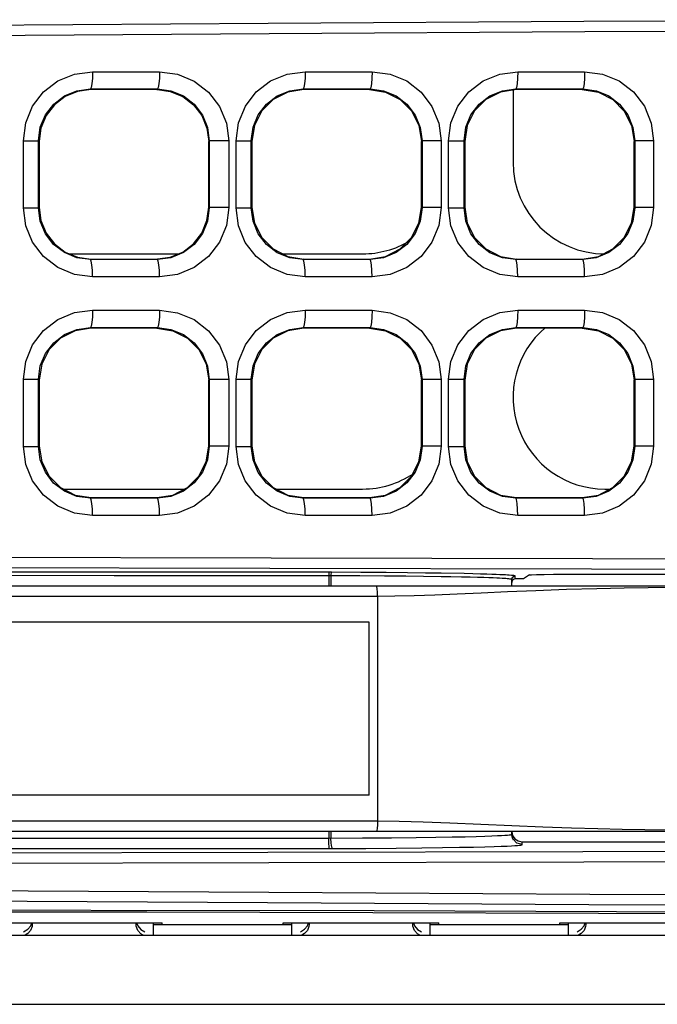
# Model space of a CAD drawing. Units: millimetres. Extents: x 0 to 1189, y 0 to 841.
# Drawn here: x 485 to 490, y 363 to 370 of the extents above; entities that cross this region are included whole.
import ezdxf

# ---------------------------------------------------------------- set-up
doc = ezdxf.new("R2010")
doc.units = ezdxf.units.MM
doc.header["$LTSCALE"] = 65.395
doc.layers.get('0').update_dxf_attribs({"linetype": 'CONTINUOUS'})
doc.layers.add('00_COMPONENTS', color=7, linetype='CONTINUOUS')

msp = doc.modelspace()

# ---------------------------------------------------------------- linework, layer by layer
at = {"color": 7, "linetype": 'CONTINUOUS'}
for p, q in [((388.9441, 363.1448), (496.7941, 363.1448)), ((388.3191, 362.6448), (497.4191, 362.6448))]:
    msp.add_line(p, q, dxfattribs=at)
at = {"layer": '00_COMPONENTS', "color": 7, "linetype": 'CONTINUOUS'}
for p, q in [((485.9373, 369.3867), (486.4213, 369.3867)), ((487.4743, 369.3867), (487.9578, 369.3867)), ((489.01, 369.3867), (489.4931, 369.3867)), ((485.9221, 369.2617), (486.4061, 369.2617)), ((485.9258, 369.2581), (485.9221, 369.2617)), ((485.9258, 369.2573), (485.9258, 369.2581)), ((486.4023, 369.2573), (485.9266, 369.2573)), ((486.4016, 369.2573), (486.4061, 369.2617)), ((487.4596, 369.2617), (487.9436, 369.2617)), ((487.464, 369.2573), (487.4596, 369.2617)), ((487.9392, 369.2573), (487.464, 369.2573)), ((487.9391, 369.2573), (487.9436, 369.2617)), ((488.9766, 369.2573), (488.9766, 368.7323)), ((488.9971, 369.2617), (489.4811, 369.2617)), ((489.0015, 369.2573), (488.9971, 369.2617)), ((489.4767, 369.2573), (489.0015, 369.2573)), ((489.4766, 369.2573), (489.4811, 369.2617)), ((485.4373, 368.8879), (485.5469, 368.8879)), ((485.4373, 368.4017), (485.4373, 368.8879)), ((485.5469, 368.4017), (485.5469, 368.8879)), ((485.5516, 368.8831), (485.5516, 368.4066)), ((486.7766, 368.8823), (486.7773, 368.8823)), ((486.7766, 368.4073), (486.7766, 368.8823)), ((486.921, 368.8857), (486.7807, 368.8857)), ((486.7807, 368.8857), (486.7807, 368.4039)), ((486.921, 368.8857), (486.921, 368.4039)), ((486.9747, 368.8879), (487.0844, 368.8879)), ((486.9747, 368.4018), (486.9747, 368.8879)), ((487.0891, 368.8832), (487.0844, 368.8879)), ((487.0844, 368.4018), (487.0844, 368.8879)), ((487.0891, 368.8816), (487.0891, 368.408)), ((488.3141, 368.8816), (488.3183, 368.8858)), ((488.3141, 368.4065), (488.3141, 368.8831)), ((488.4572, 368.8858), (488.3183, 368.8858)), ((488.3183, 368.8858), (488.3183, 368.4038)), ((488.4572, 368.8858), (488.4572, 368.4038)), ((488.5108, 368.8877), (488.6219, 368.8877)), ((488.5108, 368.4019), (488.5108, 368.8877)), ((488.6266, 368.8831), (488.6219, 368.8877)), ((488.6219, 368.4019), (488.6219, 368.8877)), ((488.6266, 368.8817), (488.6266, 368.408)), ((489.8516, 368.8817), (489.8558, 368.886)), ((489.8516, 368.4066), (489.8516, 368.883)), ((489.992, 368.886), (489.8558, 368.886)), ((489.8558, 368.886), (489.8558, 368.4036)), ((489.992, 368.886), (489.992, 368.4037)), ((485.4373, 368.4017), (485.5469, 368.4017)), ((486.7766, 368.4073), (486.7773, 368.4073)), ((486.921, 368.4039), (486.7807, 368.4039)), ((486.9747, 368.4018), (487.0844, 368.4018)), ((487.0891, 368.4065), (487.0844, 368.4018)), ((488.3141, 368.408), (488.3183, 368.4038)), ((488.4572, 368.4038), (488.3183, 368.4038)), ((488.5108, 368.4019), (488.6219, 368.4019)), ((488.6266, 368.4066), (488.6219, 368.4019)), ((489.8516, 368.4079), (489.8558, 368.4036)), ((489.992, 368.4037), (489.8558, 368.4037)), ((485.7698, 368.0698), (486.5583, 368.0698)), ((487.3108, 368.0698), (487.8891, 368.0698)), ((485.8294, 368.0451), (485.9266, 368.0323)), ((485.9258, 368.0316), (485.922, 368.0279)), ((486.4061, 368.0279), (485.922, 368.0279)), ((485.9258, 368.0323), (485.9258, 368.0316)), ((485.9266, 368.0323), (486.4023, 368.0323)), ((486.4016, 368.0323), (486.4061, 368.0279)), ((487.464, 368.0323), (487.4596, 368.0279)), ((487.9435, 368.0279), (487.4596, 368.0279)), ((487.464, 368.0323), (487.9392, 368.0323)), ((487.9391, 368.0323), (487.9435, 368.0279)), ((489.0015, 368.0323), (488.9971, 368.0279)), ((489.481, 368.0279), (488.9971, 368.0279)), ((489.0015, 368.0323), (489.4767, 368.0323)), ((489.4766, 368.0323), (489.481, 368.0279)), ((486.4213, 367.9029), (485.9373, 367.9029)), ((487.9578, 367.9029), (487.4743, 367.9029)), ((489.4931, 367.9029), (489.01, 367.9029)), ((485.9373, 367.6617), (486.4213, 367.6617)), ((487.4743, 367.6617), (487.9578, 367.6617)), ((489.01, 367.6617), (489.4931, 367.6617)), ((485.9221, 367.5367), (486.4061, 367.5367)), ((485.9265, 367.5323), (485.9221, 367.5367)), ((486.4017, 367.5323), (485.9265, 367.5323)), ((486.4016, 367.5323), (486.4061, 367.5367)), ((487.4596, 367.5367), (487.9436, 367.5367)), ((487.464, 367.5323), (487.4596, 367.5367)), ((487.9392, 367.5323), (487.464, 367.5323)), ((487.9391, 367.5323), (487.9436, 367.5367)), ((488.9971, 367.5367), (489.4811, 367.5367)), ((489.0015, 367.5323), (488.9971, 367.5367)), ((489.4767, 367.5323), (489.0015, 367.5323)), ((489.4766, 367.5323), (489.4811, 367.5367)), ((485.4373, 367.1629), (485.5469, 367.1629)), ((485.4373, 366.6767), (485.4373, 367.1629)), ((485.5516, 367.1582), (485.5469, 367.1629)), ((485.5469, 366.6767), (485.5469, 367.1629)), ((485.5516, 367.1565), (485.5516, 366.6831)), ((486.7766, 367.1566), (486.7807, 367.1607)), ((486.7766, 366.6814), (486.7766, 367.1582)), ((486.921, 367.1607), (486.7807, 367.1607)), ((486.7807, 367.1607), (486.7807, 366.6789)), ((486.921, 367.1607), (486.921, 366.6789)), ((486.9747, 367.1629), (487.0844, 367.1629)), ((486.9747, 366.6768), (486.9747, 367.1629)), ((487.0891, 367.1582), (487.0844, 367.1629)), ((487.0844, 366.6768), (487.0844, 367.1629)), ((487.0891, 367.1566), (487.0891, 366.683)), ((488.3141, 367.1566), (488.3183, 367.1608)), ((488.3141, 366.6815), (488.3141, 367.1581)), ((488.4572, 367.1608), (488.3183, 367.1608)), ((488.3183, 367.1608), (488.3183, 366.6788)), ((488.4572, 367.1608), (488.4572, 366.6788)), ((488.5108, 367.1627), (488.6219, 367.1627)), ((488.5108, 366.6769), (488.5108, 367.1627)), ((488.6266, 367.1581), (488.6219, 367.1627)), ((488.6219, 366.6769), (488.6219, 367.1627)), ((488.6266, 367.1567), (488.6266, 366.683)), ((489.8516, 367.1567), (489.8558, 367.161)), ((489.8516, 366.6816), (489.8516, 367.158)), ((489.992, 367.161), (489.8558, 367.161)), ((489.8558, 367.161), (489.8558, 366.6786)), ((489.992, 367.161), (489.992, 366.6787)), ((485.4373, 366.6767), (485.5469, 366.6767)), ((485.5516, 366.6814), (485.5469, 366.6767)), ((486.7766, 366.6831), (486.7807, 366.6789)), ((486.921, 366.6789), (486.7807, 366.6789)), ((486.9747, 366.6768), (487.0844, 366.6768)), ((487.0891, 366.6815), (487.0844, 366.6768)), ((488.3141, 366.683), (488.3183, 366.6788)), ((488.4572, 366.6788), (488.3183, 366.6788)), ((488.5108, 366.6769), (488.6219, 366.6769)), ((488.6266, 366.6816), (488.6219, 366.6769)), ((489.8516, 366.6829), (489.8558, 366.6786)), ((489.992, 366.6787), (489.8558, 366.6787)), ((485.7244, 366.3698), (486.6038, 366.3698)), ((487.262, 366.3698), (487.8891, 366.3698)), ((489.6391, 366.3698), (489.6787, 366.3698)), ((485.9265, 366.3073), (485.922, 366.3029)), ((486.4061, 366.3029), (485.922, 366.3029)), ((485.9265, 366.3073), (486.4017, 366.3073)), ((486.4016, 366.3073), (486.4061, 366.3029)), ((487.464, 366.3073), (487.4596, 366.3029)), ((487.9435, 366.3029), (487.4596, 366.3029)), ((487.464, 366.3073), (487.9392, 366.3073)), ((487.9391, 366.3073), (487.9435, 366.3029)), ((489.0015, 366.3073), (488.9971, 366.3029)), ((489.481, 366.3029), (488.9971, 366.3029)), ((489.0015, 366.3073), (489.4767, 366.3073)), ((489.4766, 366.3073), (489.481, 366.3029)), ((486.4213, 366.1779), (485.9373, 366.1779)), ((487.9578, 366.1779), (487.4743, 366.1779)), ((489.4931, 366.1779), (489.01, 366.1779)), ((486.0926, 365.7433), (485.2783, 365.7435)), ((486.0931, 365.7683), (485.2785, 365.7685)), ((487.0748, 365.7428), (486.0926, 365.7433)), ((487.0756, 365.7678), (486.0931, 365.7683)), ((487.6596, 365.7425), (487.0748, 365.7428)), ((487.6635, 365.7675), (487.0756, 365.7678)), ((487.6451, 365.7549), (487.645, 365.7425)), ((487.645, 365.7425), (487.645, 365.6698)), ((487.6596, 365.7425), (487.6596, 365.6698)), ((488.4569, 365.7357), (488.3295, 365.7376)), ((488.9651, 365.7455), (488.9472, 365.7469)), ((488.9716, 365.7448), (488.9651, 365.7455)), ((488.9666, 365.6698), (488.9666, 365.7144)), ((488.9699, 365.7073), (488.9666, 365.6948)), ((488.9672, 365.7157), (488.9693, 365.7257)), ((488.9672, 365.6698), (488.9672, 365.7157)), ((488.9699, 365.7269), (488.9682, 365.7203)), ((488.9693, 365.7257), (488.971, 365.7288)), ((488.9916, 365.7198), (488.9916, 365.7394)), ((489.0512, 365.7198), (488.9916, 365.7198)), ((489.0952, 365.7492), (489.0512, 365.7198)), ((489.3451, 365.7534), (490.3581, 365.7534)), ((472.7213, 365.6698), (490.8891, 365.6698)), ((470.4516, 365.5948), (487.9972, 365.5948)), ((487.9972, 365.5948), (487.9972, 363.9698)), ((487.9366, 365.4073), (480.9366, 365.4073)), ((487.9366, 364.1573), (487.9366, 365.4073)), ((487.9366, 364.1573), (480.9366, 364.1573)), ((487.9972, 363.9698), (471.0341, 363.9698)), ((490.8891, 363.8948), (471.0341, 363.8948)), ((487.645, 363.8948), (487.645, 363.8463)), ((487.6596, 363.8948), (487.6596, 363.8463)), ((488.9666, 363.8948), (488.9723, 363.8661)), ((488.9666, 363.8752), (488.9666, 363.8948)), ((488.9766, 363.8377), (488.9666, 363.8752)), ((488.9672, 363.8739), (488.9672, 363.8948)), ((488.9723, 363.8661), (488.9886, 363.8418)), ((487.645, 363.8463), (487.8887, 363.8473)), ((489.0416, 363.8198), (491.4266, 363.8198)), ((489.0416, 363.8002), (489.0416, 363.8198)), ((487.6478, 363.7713), (487.6464, 363.7817)), ((487.6478, 363.7713), (487.9113, 363.7723)), ((485.5005, 363.2329), (485.5015, 363.2217)), ((486.2516, 363.2217), (486.2528, 363.2329)), ((486.2556, 363.2329), (486.2636, 363.2109)), ((486.3766, 363.1448), (486.3766, 363.2329)), ((487.3766, 363.1448), (487.3766, 363.2329)), ((487.5005, 363.2329), (487.5015, 363.2217)), ((488.2516, 363.2217), (488.2528, 363.2329)), ((488.2556, 363.2329), (488.2636, 363.2109)), ((488.3766, 363.1448), (488.3766, 363.2329)), ((489.3766, 363.1448), (489.3766, 363.2329)), ((489.5005, 363.2329), (489.5015, 363.2217)), ((485.4391, 363.1695), (485.4688, 363.1872)), ((485.4687, 363.1559), (485.4497, 363.1448)), ((485.4897, 363.1794), (485.4687, 363.1559)), ((486.2636, 363.2109), (486.2853, 363.1864)), ((486.2853, 363.1864), (486.3141, 363.1695)), ((487.4391, 363.1695), (487.4688, 363.1872)), ((487.4687, 363.1559), (487.4497, 363.1448)), ((487.4897, 363.1794), (487.4687, 363.1559)), ((488.2636, 363.2109), (488.2853, 363.1864)), ((488.2853, 363.1864), (488.3141, 363.1695)), ((489.4391, 363.1695), (489.4688, 363.1872)), ((489.4687, 363.1559), (489.4497, 363.1448)), ((489.4897, 363.1794), (489.4687, 363.1559))]:
    msp.add_line(p, q, dxfattribs=at)
at = {"layer": '00_COMPONENTS', "color": 3, "linetype": 'CONTINUOUS'}
for p, q in [((485.3141, 363.2329), (486.4391, 363.2329)), ((487.3766, 363.2198), (486.3766, 363.2198)), ((486.4391, 363.2198), (486.4391, 363.2329)), ((487.3141, 363.2203), (486.4391, 363.2203)), ((487.3141, 363.2329), (488.4391, 363.2329)), ((487.3141, 363.2198), (487.3141, 363.2329)), ((489.3766, 363.2198), (488.3766, 363.2198)), ((488.4391, 363.2198), (488.4391, 363.2329)), ((489.3141, 363.2203), (488.4391, 363.2203)), ((489.3141, 363.2329), (490.4391, 363.2329)), ((489.3141, 363.2198), (489.3141, 363.2329))]:
    msp.add_line(p, q, dxfattribs=at)
at = {"layer": '00_COMPONENTS', "color": 7, "linetype": 'CONTINUOUS'}
for points in [[(471.5637, 369.756), (472.2337, 369.7441), (472.9882, 369.7326), (473.8349, 369.7218), (474.7806, 369.7124), (475.8318, 369.7048), (477.0007, 369.6995), (478.3022, 369.6972), (479.7491, 369.6983), (481.3549, 369.7031), (483.1329, 369.7118), (485.0856, 369.7237), (487.2055, 369.7375), (489.4873, 369.7509), (491.9087, 369.7605), (494.3682, 369.7625), (496.7429, 369.7543)], [(471.5382, 369.6811), (472.2111, 369.6692), (472.9688, 369.6577), (473.819, 369.6469), (474.7684, 369.6375), (475.8234, 369.6299), (476.9962, 369.6246), (478.3015, 369.6223), (479.7519, 369.6234), (481.3606, 369.6282), (483.1409, 369.6369), (485.0948, 369.6488), (487.2146, 369.6626), (489.4947, 369.676), (491.9124, 369.6856), (494.3665, 369.6876), (496.7346, 369.6794)], [(485.4373, 368.8879), (485.4542, 369.0166), (485.5038, 369.1365), (485.5828, 369.2398), (485.6861, 369.3193), (485.8073, 369.3696), (485.9373, 369.3867)], [(485.9373, 369.3867), (485.9362, 369.3394), (485.9329, 369.2991), (485.9279, 369.2719), (485.9221, 369.2617)], [(486.4213, 369.3867), (486.4201, 369.3394), (486.4168, 369.2991), (486.4119, 369.2719), (486.4061, 369.2617)], [(486.4213, 369.3867), (486.5511, 369.3695), (486.6718, 369.3192), (486.7752, 369.2393), (486.8544, 369.1356), (486.9041, 369.0149), (486.921, 368.8857)], [(486.9747, 368.8879), (486.9916, 369.0169), (487.0414, 369.1371), (487.1205, 369.2402), (487.2234, 369.3194), (487.3445, 369.3696), (487.4743, 369.3867)], [(487.4743, 369.3867), (487.4732, 369.3394), (487.47, 369.2991), (487.4652, 369.2719), (487.4596, 369.2617)], [(487.9578, 369.3867), (487.9567, 369.3394), (487.9537, 369.2991), (487.949, 369.2719), (487.9436, 369.2617)], [(487.9578, 369.3867), (488.0874, 369.3695), (488.2079, 369.3193), (488.3113, 369.2396), (488.3904, 369.1358), (488.4402, 369.0151), (488.4572, 368.8858)], [(488.5108, 368.8877), (488.5277, 369.0167), (488.5773, 369.1367), (488.6563, 369.24), (488.7595, 369.3194), (488.8802, 369.3696), (489.01, 369.3867)], [(489.01, 369.3867), (489.009, 369.3394), (489.0062, 369.2991), (489.0021, 369.2719), (488.9971, 369.2617)], [(489.4931, 369.3867), (489.4922, 369.3394), (489.4896, 369.2991), (489.4857, 369.2719), (489.481, 369.2617)], [(489.4931, 369.3867), (489.6224, 369.3696), (489.7427, 369.3195), (489.846, 369.2399), (489.9252, 369.1362), (489.975, 369.0155), (489.992, 368.886)], [(485.5469, 368.8879), (485.5595, 368.9844), (485.5967, 369.0743), (485.656, 369.1517), (485.7336, 369.2113), (485.8245, 369.249), (485.9221, 369.2617)], [(485.9258, 369.2581), (485.8289, 369.2451), (485.7386, 369.2075), (485.6611, 369.1479), (485.6017, 369.0703), (485.5643, 368.98), (485.5516, 368.8831)], [(485.9266, 369.2573), (485.8294, 369.2445), (485.7391, 369.207), (485.6614, 369.1475), (485.6018, 369.0698), (485.5644, 368.9793)], [(486.4023, 369.2573), (486.499, 369.2446), (486.5894, 369.2073), (486.6672, 369.1477), (486.727, 369.07), (486.7645, 368.9794), (486.7773, 368.8823)], [(486.4055, 369.2568), (486.4986, 369.2445), (486.5891, 369.2071), (486.6668, 369.1475), (486.7264, 369.0698), (486.7638, 368.9794), (486.7766, 368.8823)], [(486.4061, 369.2617), (486.5034, 369.2488), (486.5939, 369.211), (486.6714, 369.151), (486.7308, 369.0732), (486.7681, 368.9826), (486.7807, 368.8857)], [(487.0844, 368.8879), (487.0971, 368.9847), (487.1345, 369.0748), (487.1939, 369.1521), (487.2712, 369.2114), (487.3621, 369.249), (487.4596, 369.2617)], [(487.464, 369.2573), (487.3481, 369.2389), (487.2423, 369.1848), (487.1606, 369.1026), (487.1074, 368.9981), (487.0891, 368.8816)], [(487.9391, 369.2573), (488.0551, 369.2389), (488.1609, 369.1847), (488.2426, 369.1026), (488.2958, 368.9981), (488.3141, 368.8816)], [(487.9436, 369.2617), (488.0408, 369.2488), (488.1312, 369.2111), (488.2088, 369.1512), (488.2682, 369.0734), (488.3056, 368.9828), (488.3183, 368.8858)], [(488.6219, 368.8877), (488.6346, 368.9845), (488.6719, 369.0745), (488.7312, 369.1519), (488.8088, 369.2114), (488.8995, 369.249), (488.9971, 369.2617)], [(489.0015, 369.2573), (488.8854, 369.2389), (488.7797, 369.1846), (488.698, 369.1025), (488.6449, 368.998), (488.6266, 368.8817)], [(489.4766, 369.2573), (489.5928, 369.2389), (489.6986, 369.1846), (489.7802, 369.1024), (489.8333, 368.998), (489.8516, 368.8817)], [(489.4811, 369.2617), (489.5782, 369.2488), (489.6685, 369.2112), (489.7461, 369.1515), (489.8056, 369.0737), (489.843, 368.9831), (489.8558, 368.886)], [(485.9373, 367.9029), (485.807, 367.9201), (485.6859, 367.9704), (485.5826, 368.05), (485.5037, 368.1533), (485.4542, 368.2732), (485.4373, 368.4017)], [(485.922, 368.0279), (485.8242, 368.0407), (485.7334, 368.0784), (485.6559, 368.138), (485.5966, 368.2154), (485.5595, 368.3053), (485.5469, 368.4017)], [(485.5516, 368.4066), (485.5643, 368.3096), (485.6017, 368.2193), (485.6611, 368.1417), (485.7386, 368.0821), (485.8289, 368.0445), (485.9258, 368.0316)], [(486.4023, 368.0323), (486.499, 368.045), (486.5894, 368.0823), (486.6672, 368.1419), (486.727, 368.2196), (486.7645, 368.3102), (486.7773, 368.4073)], [(486.4054, 368.0328), (486.4986, 368.0451), (486.5891, 368.0826), (486.6668, 368.1421), (486.7264, 368.2198), (486.7638, 368.3103), (486.7766, 368.4073)], [(486.7807, 368.4039), (486.768, 368.3069), (486.7307, 368.2164), (486.6714, 368.1385), (486.5938, 368.0786), (486.5033, 368.0408), (486.4061, 368.0279)], [(486.921, 368.4039), (486.9041, 368.2745), (486.8543, 368.1539), (486.7751, 368.0502), (486.6717, 367.9704), (486.5509, 367.9201), (486.4213, 367.9029)], [(487.4743, 367.9029), (487.344, 367.9201), (487.2232, 367.9704), (487.1201, 368.0498), (487.0411, 368.153), (486.9916, 368.273), (486.9747, 368.4018)], [(487.4596, 368.0279), (487.3618, 368.0407), (487.271, 368.0783), (487.1936, 368.1378), (487.1343, 368.2152), (487.097, 368.3052), (487.0844, 368.4018)], [(487.0891, 368.408), (487.1074, 368.2915), (487.1606, 368.187), (487.2423, 368.1049), (487.3481, 368.0507), (487.464, 368.0323)], [(487.9392, 368.0323), (488.0552, 368.0507), (488.1609, 368.1049), (488.2425, 368.1868), (488.2957, 368.2914), (488.3141, 368.4065)], [(488.3183, 368.4038), (488.3055, 368.3067), (488.2682, 368.2162), (488.2087, 368.1383), (488.1312, 368.0785), (488.0407, 368.0408), (487.9435, 368.0279)], [(488.4572, 368.4038), (488.4402, 368.2743), (488.3904, 368.1537), (488.3112, 368.05), (488.2078, 367.9703), (488.0872, 367.92), (487.9578, 367.9029)], [(489.01, 367.9029), (488.88, 367.9201), (488.7594, 367.9703), (488.6562, 368.0498), (488.5772, 368.153), (488.5277, 368.2731), (488.5108, 368.4019)], [(488.9971, 368.0279), (488.8994, 368.0407), (488.8087, 368.0783), (488.7312, 368.1378), (488.6718, 368.2152), (488.6346, 368.3053), (488.6219, 368.4019)], [(488.6266, 368.408), (488.6449, 368.2916), (488.698, 368.1872), (488.7797, 368.105), (488.8854, 368.0507), (489.0015, 368.0323)], [(489.4767, 368.0323), (489.5929, 368.0508), (489.6986, 368.105), (489.7801, 368.187), (489.8333, 368.2915), (489.8516, 368.4066)], [(489.8558, 368.4036), (489.843, 368.3064), (489.8056, 368.2158), (489.746, 368.1381), (489.6685, 368.0784), (489.578, 368.0407), (489.481, 368.0279)], [(489.992, 368.4037), (489.975, 368.274), (489.9251, 368.1533), (489.8459, 368.0496), (489.7426, 367.9701), (489.6222, 367.92), (489.4931, 367.9029)], [(485.5644, 368.3103), (485.6018, 368.2198), (485.6614, 368.1422), (485.7391, 368.0826), (485.8294, 368.0451)], [(485.9373, 367.9029), (485.9362, 367.9502), (485.9329, 367.9905), (485.9279, 368.0177), (485.9221, 368.0279)], [(486.4213, 367.9029), (486.4201, 367.9502), (486.4168, 367.9905), (486.4119, 368.0177), (486.4061, 368.0279)], [(487.4743, 367.9029), (487.4732, 367.9502), (487.47, 367.9905), (487.4652, 368.0177), (487.4596, 368.0279)], [(487.9578, 367.9029), (487.9567, 367.9502), (487.9537, 367.9905), (487.949, 368.0177), (487.9436, 368.0279)], [(489.01, 367.9029), (489.009, 367.9502), (489.0062, 367.9905), (489.0021, 368.0178), (488.9971, 368.0279)], [(489.4931, 367.9029), (489.4922, 367.9502), (489.4896, 367.9905), (489.4857, 368.0178), (489.481, 368.0279)], [(485.4373, 367.1629), (485.4542, 367.2916), (485.5038, 367.4115), (485.5828, 367.5148), (485.6861, 367.5943), (485.8073, 367.6446), (485.9373, 367.6617)], [(485.9373, 367.6617), (485.9362, 367.6144), (485.9329, 367.5741), (485.9279, 367.5469), (485.9221, 367.5367)], [(486.4213, 367.6617), (486.4201, 367.6144), (486.4168, 367.5741), (486.4119, 367.5469), (486.4061, 367.5367)], [(486.4213, 367.6617), (486.5511, 367.6445), (486.6718, 367.5942), (486.7752, 367.5143), (486.8544, 367.4106), (486.9041, 367.2899), (486.921, 367.1607)], [(486.9747, 367.1629), (486.9916, 367.2919), (487.0414, 367.4121), (487.1205, 367.5152), (487.2234, 367.5944), (487.3445, 367.6446), (487.4743, 367.6617)], [(487.4743, 367.6617), (487.4732, 367.6144), (487.47, 367.5741), (487.4652, 367.5469), (487.4596, 367.5367)], [(487.9578, 367.6617), (487.9567, 367.6144), (487.9537, 367.5741), (487.949, 367.5469), (487.9436, 367.5367)], [(487.9578, 367.6617), (488.0874, 367.6445), (488.2079, 367.5943), (488.3113, 367.5146), (488.3904, 367.4108), (488.4402, 367.2901), (488.4572, 367.1608)], [(488.5108, 367.1627), (488.5277, 367.2917), (488.5773, 367.4117), (488.6563, 367.515), (488.7595, 367.5944), (488.8802, 367.6446), (489.01, 367.6617)], [(489.01, 367.6617), (489.009, 367.6144), (489.0062, 367.5741), (489.0021, 367.5469), (488.9971, 367.5367)], [(489.4931, 367.6617), (489.4922, 367.6144), (489.4896, 367.5741), (489.4857, 367.5469), (489.481, 367.5367)], [(489.4931, 367.6617), (489.6224, 367.6446), (489.7427, 367.5945), (489.846, 367.5149), (489.9252, 367.4112), (489.975, 367.2905), (489.992, 367.161)], [(485.5469, 367.1629), (485.5595, 367.2594), (485.5967, 367.3493), (485.656, 367.4267), (485.7336, 367.4863), (485.8245, 367.524), (485.9221, 367.5367)], [(485.9265, 367.5323), (485.8107, 367.514), (485.7049, 367.4598), (485.6231, 367.3777), (485.5699, 367.2731), (485.5516, 367.1565)], [(486.4016, 367.5323), (486.5175, 367.514), (486.6233, 367.4598), (486.7051, 367.3777), (486.7583, 367.2731), (486.7766, 367.1566)], [(486.4061, 367.5367), (486.5034, 367.5238), (486.5939, 367.486), (486.6714, 367.426), (486.7308, 367.3482), (486.7681, 367.2576), (486.7807, 367.1607)], [(487.0844, 367.1629), (487.0971, 367.2597), (487.1345, 367.3498), (487.1939, 367.4271), (487.2712, 367.4864), (487.3621, 367.524), (487.4596, 367.5367)], [(487.464, 367.5323), (487.3481, 367.5139), (487.2423, 367.4598), (487.1606, 367.3776), (487.1074, 367.2731), (487.0891, 367.1566)], [(487.9391, 367.5323), (488.0551, 367.5139), (488.1609, 367.4597), (488.2426, 367.3776), (488.2958, 367.2731), (488.3141, 367.1566)], [(487.9436, 367.5367), (488.0408, 367.5238), (488.1312, 367.4861), (488.2088, 367.4262), (488.2682, 367.3484), (488.3056, 367.2578), (488.3183, 367.1608)], [(488.6219, 367.1627), (488.6346, 367.2595), (488.6719, 367.3495), (488.7312, 367.4269), (488.8088, 367.4864), (488.8995, 367.524), (488.9971, 367.5367)], [(489.0015, 367.5323), (488.8854, 367.5139), (488.7797, 367.4596), (488.698, 367.3775), (488.6449, 367.273), (488.6266, 367.1567)], [(489.4766, 367.5323), (489.5928, 367.5139), (489.6986, 367.4596), (489.7802, 367.3774), (489.8333, 367.273), (489.8516, 367.1567)], [(489.4811, 367.5367), (489.5782, 367.5238), (489.6685, 367.4862), (489.7461, 367.4265), (489.8056, 367.3487), (489.843, 367.2581), (489.8558, 367.161)], [(485.9373, 366.1779), (485.807, 366.1951), (485.6859, 366.2454), (485.5826, 366.325), (485.5037, 366.4283), (485.4542, 366.5482), (485.4373, 366.6767)], [(485.922, 366.3029), (485.8242, 366.3157), (485.7334, 366.3534), (485.6559, 366.413), (485.5966, 366.4904), (485.5595, 366.5803), (485.5469, 366.6767)], [(485.5516, 366.6831), (485.5699, 366.5665), (485.6231, 366.462), (485.7049, 366.3798), (485.8107, 366.3257), (485.9265, 366.3073)], [(486.4017, 366.3073), (486.5176, 366.3257), (486.6232, 366.3798), (486.7049, 366.4617), (486.7582, 366.5663), (486.7766, 366.6814)], [(486.7807, 366.6789), (486.768, 366.5819), (486.7307, 366.4914), (486.6714, 366.4135), (486.5938, 366.3536), (486.5033, 366.3158), (486.4061, 366.3029)], [(486.921, 366.6789), (486.9041, 366.5495), (486.8543, 366.4289), (486.7751, 366.3252), (486.6717, 366.2454), (486.5509, 366.1951), (486.4213, 366.1779)], [(487.4743, 366.1779), (487.344, 366.1951), (487.2232, 366.2454), (487.1201, 366.3248), (487.0411, 366.428), (486.9916, 366.548), (486.9747, 366.6768)], [(487.4596, 366.3029), (487.3618, 366.3157), (487.271, 366.3533), (487.1936, 366.4128), (487.1343, 366.4902), (487.097, 366.5802), (487.0844, 366.6768)], [(487.0891, 366.683), (487.1074, 366.5665), (487.1606, 366.462), (487.2423, 366.3799), (487.3481, 366.3257), (487.464, 366.3073)], [(487.9392, 366.3073), (488.0552, 366.3257), (488.1609, 366.3799), (488.2425, 366.4618), (488.2957, 366.5664), (488.3141, 366.6815)], [(488.3183, 366.6788), (488.3055, 366.5817), (488.2682, 366.4912), (488.2087, 366.4133), (488.1312, 366.3535), (488.0407, 366.3158), (487.9435, 366.3029)], [(488.4572, 366.6788), (488.4402, 366.5493), (488.3904, 366.4287), (488.3112, 366.325), (488.2078, 366.2453), (488.0872, 366.195), (487.9578, 366.1779)], [(489.01, 366.1779), (488.88, 366.1951), (488.7594, 366.2453), (488.6562, 366.3248), (488.5772, 366.428), (488.5277, 366.5481), (488.5108, 366.6769)], [(488.9971, 366.3029), (488.8994, 366.3157), (488.8087, 366.3533), (488.7312, 366.4128), (488.6718, 366.4902), (488.6346, 366.5803), (488.6219, 366.6769)], [(488.6266, 366.683), (488.6449, 366.5666), (488.698, 366.4622), (488.7797, 366.38), (488.8854, 366.3257), (489.0015, 366.3073)], [(489.4767, 366.3073), (489.5929, 366.3258), (489.6986, 366.38), (489.7801, 366.462), (489.8333, 366.5665), (489.8516, 366.6816)], [(489.8558, 366.6786), (489.843, 366.5814), (489.8056, 366.4908), (489.746, 366.4131), (489.6685, 366.3534), (489.578, 366.3157), (489.481, 366.3029)], [(489.992, 366.6787), (489.975, 366.549), (489.9251, 366.4283), (489.8459, 366.3246), (489.7426, 366.2451), (489.6222, 366.195), (489.4931, 366.1779)], [(485.9373, 366.1779), (485.9362, 366.2252), (485.9329, 366.2655), (485.9279, 366.2927), (485.9221, 366.3029)], [(486.4213, 366.1779), (486.4201, 366.2252), (486.4168, 366.2655), (486.4119, 366.2927), (486.4061, 366.3029)], [(487.4743, 366.1779), (487.4732, 366.2252), (487.47, 366.2655), (487.4652, 366.2927), (487.4596, 366.3029)], [(487.9578, 366.1779), (487.9567, 366.2252), (487.9537, 366.2655), (487.949, 366.2927), (487.9436, 366.3029)], [(489.01, 366.1779), (489.009, 366.2252), (489.0062, 366.2655), (489.0021, 366.2928), (488.9971, 366.3029)], [(489.4931, 366.1779), (489.4922, 366.2252), (489.4896, 366.2655), (489.4857, 366.2928), (489.481, 366.3029)], [(496.7346, 365.8641), (494.3772, 365.8614), (491.9567, 365.862), (489.5496, 365.8652), (487.2285, 365.8697), (485.0506, 365.8744), (483.0562, 365.8784), (481.2661, 365.8813), (479.6725, 365.8828), (478.2432, 365.8831), (476.9532, 365.8823), (475.7909, 365.8806), (474.7443, 365.878), (473.8028, 365.8749), (472.9597, 365.8713), (472.2075, 365.8675), (471.5382, 365.8635)], [(496.7429, 365.7891), (494.3789, 365.7864), (491.953, 365.787), (489.5423, 365.7902), (487.2194, 365.7947), (485.0415, 365.7994), (483.0483, 365.8034), (481.2605, 365.8063), (479.6699, 365.8078), (478.2441, 365.8081), (476.9578, 365.8073), (475.7994, 365.8056), (474.7566, 365.803), (473.8188, 365.7999), (472.9792, 365.7963), (472.2302, 365.7925), (471.5637, 365.7885)], [(487.6459, 365.7675), (487.6455, 365.764), (487.6451, 365.7549)], [(487.6635, 365.7675), (487.6616, 365.764), (487.6602, 365.7549), (487.6596, 365.7425)], [(488.3295, 365.7376), (488.2008, 365.7391), (488.0479, 365.7404), (487.8682, 365.7416), (487.6596, 365.7425)], [(488.4573, 365.761), (488.3442, 365.7626), (488.2134, 365.7641), (488.0581, 365.7654), (487.8754, 365.7666), (487.6635, 365.7675)], [(488.9405, 365.7205), (488.9326, 365.7212), (488.9229, 365.7219), (488.9111, 365.7227), (488.8967, 365.7236), (488.8792, 365.7245), (488.858, 365.7255), (488.8322, 365.7266), (488.8011, 365.7277), (488.7639, 365.729), (488.7195, 365.7303), (488.6665, 365.7316), (488.6032, 365.7331), (488.5276, 365.7345), (488.4569, 365.7357)], [(488.9472, 365.7469), (488.9352, 365.7477), (488.9206, 365.7486), (488.9028, 365.7495), (488.8812, 365.7505), (488.855, 365.7516), (488.8234, 365.7527), (488.7856, 365.754), (488.7405, 365.7553), (488.6867, 365.7566), (488.6223, 365.758), (488.4573, 365.761)], [(488.9672, 365.7157), (488.9672, 365.7158), (488.9669, 365.7162), (488.9664, 365.7165), (488.9655, 365.7169), (488.9641, 365.7172), (488.9622, 365.7177), (488.9596, 365.7181), (488.9562, 365.7187), (488.9521, 365.7192), (488.9469, 365.7198), (488.9405, 365.7205)], [(488.9916, 365.7394), (488.9791, 365.7361), (488.9699, 365.7269)], [(488.9916, 365.7198), (488.9791, 365.7165), (488.9699, 365.7073)], [(488.9916, 365.7394), (488.9917, 365.7398), (488.9919, 365.7401), (488.9921, 365.7405), (488.9922, 365.7408), (488.9919, 365.7412), (488.9914, 365.7415), (488.9904, 365.7418), (488.989, 365.7422), (488.9871, 365.7427), (488.9844, 365.7431), (488.981, 365.7437), (488.9768, 365.7442), (488.9716, 365.7448)], [(489.0952, 365.7492), (489.109, 365.7505), (489.1452, 365.7517), (489.2003, 365.7526), (489.2691, 365.7532), (489.3451, 365.7534)], [(487.9972, 365.5948), (487.9966, 365.6235), (487.9948, 365.6478), (487.9921, 365.6641), (487.9889, 365.6698)], [(487.9972, 365.5948), (488.123, 365.5969), (488.2606, 365.6005), (488.4102, 365.6055), (488.5718, 365.6122), (488.7464, 365.6202), (488.9352, 365.6288), (489.1406, 365.6373), (489.3617, 365.645), (489.581, 365.6511), (489.7785, 365.6554), (489.952, 365.6585), (490.1077, 365.6607), (490.2476, 365.6624), (490.3708, 365.6637), (490.4786, 365.6645), (490.5742, 365.6651), (490.6607, 365.6655), (490.7408, 365.6657), (490.8146, 365.6657)], [(487.9972, 363.9698), (487.9965, 363.9411), (487.9947, 363.9168), (487.992, 363.9005), (487.9889, 363.8948)], [(488.5197, 363.9547), (488.3258, 363.9621), (488.1528, 363.967), (487.9972, 363.9698)], [(490.8146, 363.899), (490.7082, 363.899), (490.5936, 363.8994), (490.4738, 363.9001), (490.349, 363.9012), (490.2182, 363.9025), (490.0788, 363.9043), (489.9277, 363.9065), (489.7645, 363.9095), (489.5881, 363.9134), (489.398, 363.9185), (489.1907, 363.9255), (488.9664, 363.9345), (488.5197, 363.9547)], [(487.8887, 363.8473), (488.098, 363.8488), (488.275, 363.8507), (488.4188, 363.8526), (488.5357, 363.8546), (488.6313, 363.8566), (488.7098, 363.8586), (488.7732, 363.8605), (488.8234, 363.8623), (488.8628, 363.864), (488.8936, 363.8656), (488.9173, 363.8671), (488.935, 363.8685), (488.9479, 363.8698), (488.957, 363.871), (488.963, 363.8721), (488.9664, 363.8731), (488.9672, 363.8739)], [(488.9805, 363.8315), (488.9802, 363.8319), (488.9774, 363.8362), (488.9732, 363.8447), (488.9693, 363.8562), (488.9673, 363.87), (488.9672, 363.8739)], [(477.2764, 363.851), (480.7276, 363.8468), (484.1861, 363.8453), (487.645, 363.8463)], [(487.6464, 363.7817), (487.6454, 363.8091), (487.645, 363.8463)], [(487.6712, 363.7713), (487.6655, 363.7818), (487.6612, 363.8092), (487.6596, 363.8463)], [(488.5897, 363.7797), (488.69, 363.7817), (488.7723, 363.7836), (488.8388, 363.7855), (488.8914, 363.7873), (488.9327, 363.789), (488.965, 363.7906), (488.9899, 363.7921), (489.0085, 363.7935), (489.022, 363.7948), (489.0315, 363.796), (489.0378, 363.7971), (489.0413, 363.7981), (489.0421, 363.7991), (489.0416, 363.8002)], [(489.0416, 363.8002), (489.0041, 363.8102), (488.9766, 363.8377)], [(488.9886, 363.8418), (489.0129, 363.8255), (489.0416, 363.8198)], [(471.5637, 363.7511), (472.2346, 363.7471), (472.99, 363.7432), (473.8375, 363.7397), (474.784, 363.7365), (475.8359, 363.734), (477.0053, 363.7322), (478.3069, 363.7315), (479.7535, 363.7318), (481.3587, 363.7335), (483.1362, 363.7363), (485.0875, 363.7403), (487.2032, 363.7449), (489.481, 363.7493), (491.9033, 363.7526), (494.3664, 363.7532), (496.7429, 363.7505)], [(477.2697, 363.776), (480.7241, 363.7719), (484.1858, 363.7703), (487.6478, 363.7713)], [(487.9113, 363.7723), (488.1308, 363.7738), (488.3164, 363.7757), (488.4672, 363.7776), (488.5897, 363.7797)], [(471.5382, 363.6761), (472.2119, 363.6721), (472.9706, 363.6683), (473.8216, 363.6647), (474.7718, 363.6615), (475.8275, 363.659), (477.0008, 363.6573), (478.3062, 363.6565), (479.7563, 363.6569), (481.3644, 363.6585), (483.1441, 363.6613), (485.0967, 363.6653), (487.2123, 363.6699), (489.4883, 363.6744), (491.907, 363.6776), (494.3647, 363.6782), (496.7346, 363.6755)], [(496.7346, 363.4352), (494.3725, 363.4271), (491.9432, 363.4289), (489.5304, 363.4385), (487.2109, 363.4521), (485.0367, 363.4662), (483.0444, 363.4783), (481.2561, 363.4868), (479.6646, 363.4914), (478.237, 363.4923), (476.9482, 363.4898), (475.787, 363.4846), (474.7413, 363.4769), (473.8007, 363.4675), (472.9584, 363.4568), (472.2069, 363.4453), (471.5382, 363.4335)], [(496.7429, 363.3603), (494.3742, 363.3522), (491.9396, 363.354), (489.5231, 363.3636), (487.2018, 363.3772), (485.0275, 363.3913), (483.0365, 363.4034), (481.2506, 363.4119), (479.662, 363.4165), (478.2379, 363.4174), (476.9529, 363.4149), (475.7955, 363.4097), (474.7536, 363.402), (473.8167, 363.3926), (472.9778, 363.3819), (472.2296, 363.3704), (471.5637, 363.3586)], [(496.1257, 363.278), (492.0595, 363.3046), (487.9731, 363.3206), (483.8766, 363.3259), (479.7801, 363.3206), (475.6937, 363.3046), (471.6275, 363.278)], [(485.4688, 363.1872), (485.4898, 363.2112), (485.4978, 363.2329)], [(485.5015, 363.2217), (485.5004, 363.2077), (485.4897, 363.1794)], [(486.2636, 363.1793), (486.2526, 363.2089), (486.2516, 363.2217)], [(487.4688, 363.1872), (487.4898, 363.2112), (487.4978, 363.2329)], [(487.5015, 363.2217), (487.5004, 363.2077), (487.4897, 363.1794)], [(488.2636, 363.1793), (488.2526, 363.2089), (488.2516, 363.2217)], [(489.4688, 363.1872), (489.4898, 363.2112), (489.4978, 363.2329)], [(489.5015, 363.2217), (489.5004, 363.2077), (489.4897, 363.1794)], [(486.3033, 363.1448), (486.2853, 363.1552), (486.2636, 363.1793)], [(488.3033, 363.1448), (488.2853, 363.1552), (488.2636, 363.1793)]]:
    msp.add_lwpolyline(points, dxfattribs=at)
at = {"layer": '00_COMPONENTS', "color": 3, "linetype": 'CONTINUOUS'}
msp.add_lwpolyline([(496.1006, 363.2654), (491.2283, 363.2959), (486.3301, 363.3112), (481.4231, 363.3112), (476.5249, 363.2959), (471.6525, 363.2654)], dxfattribs=at)
at = {"layer": '00_COMPONENTS', "color": 7, "linetype": 'CONTINUOUS'}
for centre, start, end in [((489.6391, 368.7323), 180, 270), ((487.8891, 368.7323), 270, 300.76935), ((489.6391, 367.0323), 130.38991, 270), ((487.8891, 367.0323), 270, 303.59673)]:
    msp.add_arc(centre, 0.6625, start, end, dxfattribs=at)

doc.saveas('drawing.dxf')
